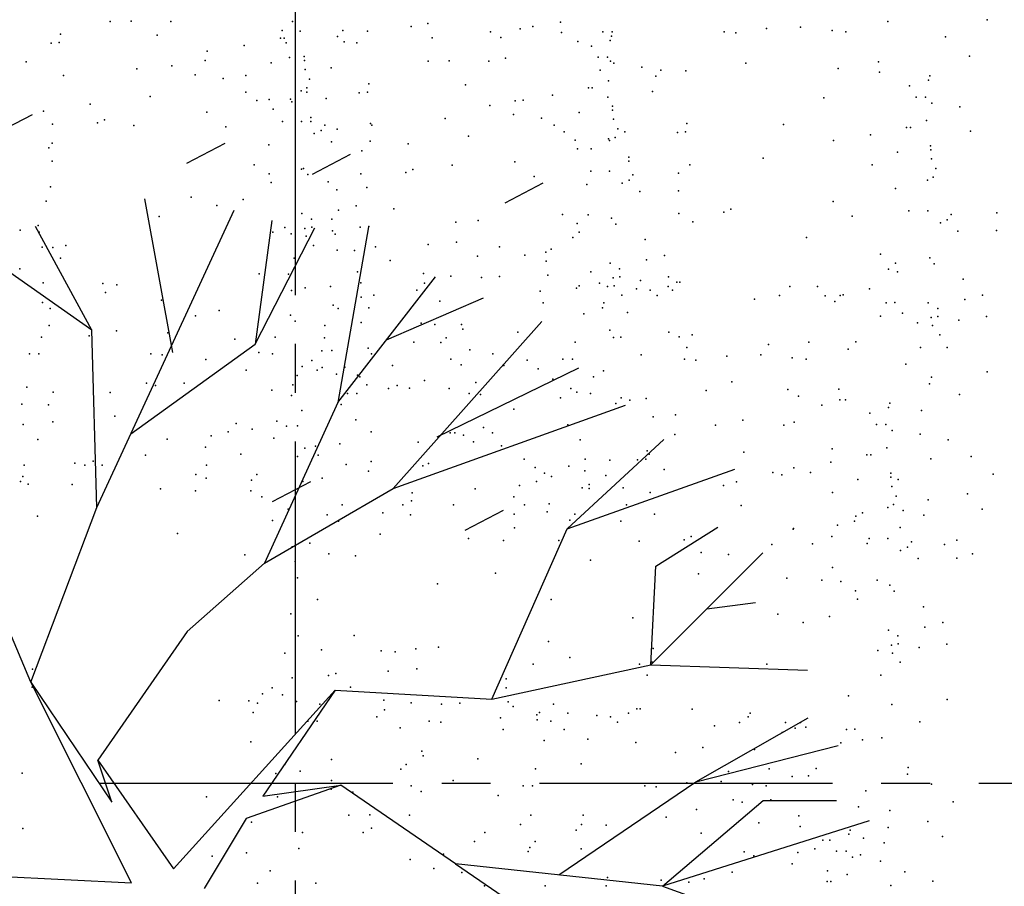
# Model space of a CAD drawing. Units: millimetres. Extents: x 159.8 to 210.3, y 158.4 to 170.4.
# Drawn here: x 162.3 to 164.9, y 161.5 to 163.7 of the extents above; entities that cross this region are included whole.
import ezdxf

# ---------------------------------------------------------------- set-up
doc = ezdxf.new("R2010")
doc.units = ezdxf.units.MM
doc.linetypes.add('CENTER2', pattern=[1.125, 0.75, -0.125, 0.125, -0.125])
for name, color, linetype in [('A10-ARBOL', 3, 'Continuous'), ('ACABADOS', 8, 'Continuous'), ('AMBIENTA', 15, 'Continuous'), ('EJES', 100, 'CENTER2'), ('VEGETACION', 3, 'Continuous')]:
    doc.layers.add(name, color=color, linetype=linetype)

# ---------------------------------------------------------------- blocks, each defined once
blk = doc.blocks.new('A$C219F4FE2')
at = {"layer": 'A10-ARBOL'}
for p, q in [((0.802, 1.4523), (0.7614, 1.6349)), ((0.718, 1.2631), (0.8689, 1.6257)), ((0.9142, 1.6149), (0.8999, 1.4661)), ((0.8999, 1.4661), (0.966, 1.6081)), ((1.0302, 1.6118), (1.0016, 1.3997)), ((0.7039, 1.4752), (0.5184, 1.5953)), ((0.7039, 1.4752), (0.6319, 1.5969)), ((1.0016, 1.3997), (1.1128, 1.5547)), ((1.0572, 1.4772), (1.1711, 1.5319)), ((1.0717, 1.2994), (1.242, 1.5062)), ((0.718, 1.2631), (0.7039, 1.4752)), ((0.7554, 1.3528), (0.8999, 1.4661)), ((1.1219, 1.3633), (1.2885, 1.4523)), ((1.0717, 1.2994), (1.3462, 1.4097)), ((1.0016, 1.3997), (0.9213, 1.204)), ((1.2817, 1.259), (1.3935, 1.3702)), ((1.2817, 1.259), (1.4797, 1.3379)), ((0.9213, 1.204), (1.0717, 1.2994)), ((0.6467, 1.051), (0.718, 1.2631)), ((1.3899, 1.2182), (1.4621, 1.2675)), ((1.1993, 1.0515), (1.2817, 1.259)), ((1.3884, 1.0998), (1.517, 1.2388)), ((0.6467, 1.051), (0.5695, 1.2167)), ((1.3884, 1.0998), (1.3899, 1.2182)), ((0.9213, 1.204), (0.8317, 1.1185)), ((1.4527, 1.1693), (1.5108, 1.179)), ((0.8317, 1.1185), (0.7306, 0.9605)), ((1.1993, 1.0515), (1.3884, 1.0998)), ((1.3884, 1.0998), (1.5759, 1.1004)), ((0.6467, 1.051), (0.7493, 0.9109)), ((0.7764, 0.8149), (0.6467, 1.051)), ((0.826, 0.8335), (1.0116, 1.0551)), ((1.0116, 1.0551), (0.9296, 0.9246)), ((1.0116, 1.0551), (1.1993, 1.0515)), ((1.4474, 0.9615), (1.5788, 1.0434)), ((1.4474, 0.9615), (1.6162, 1.0115)), ((0.7493, 0.9109), (0.7306, 0.9605)), ((0.7306, 0.9605), (0.826, 0.8335)), ((1.2878, 0.8439), (1.4474, 0.9615)), ((1.5287, 0.9423), (1.6165, 0.9457)), ((1.0227, 0.9416), (0.9106, 0.8971)), ((0.9296, 0.9246), (1.0227, 0.9416)), ((1.1635, 0.8525), (1.0227, 0.9416)), ((1.4121, 0.8353), (1.5287, 0.9423)), ((1.6565, 0.9227), (1.4121, 0.8353)), ((0.9106, 0.8971), (0.8637, 0.8115)), ((1.1635, 0.8525), (1.3592, 0.7294)), ((1.4121, 0.8353), (1.1635, 0.8525)), ((1.4121, 0.8353), (1.663, 0.7555)), ((0.5787, 0.8172), (0.7764, 0.8149))]:
    blk.add_line(p, q, dxfattribs=at)
blk = doc.blocks.new('A$C576C6EEC')
at = {"color": 3}
for p, q in [((0.11916, 0.12034), (0.05808, 0)), ((0.08954, 0.06198), (0.08447, 0.11666)), ((0.08954, 0.06198), (0.10162, 0.11555)), ((0.08954, 0.06198), (0.06782, 0.11242)), ((0.08954, 0.06198), (0.11758, 0.1092)), ((0.08954, 0.06198), (0.0533, 0.10324)), ((0.00738, 0.0988), (0.17931, 0.02174)), ((0.08954, 0.06198), (0.1308, 0.09822)), ((0.08954, 0.06198), (0.04232, 0.09002)), ((0.08954, 0.06198), (0.13998, 0.0837)), ((0.08954, 0.06198), (0.03597, 0.07406)), ((0.08954, 0.06198), (0.14422, 0.06705)), ((0.08954, 0.06198), (0.03486, 0.05691)), ((0.08954, 0.06198), (0.0391, 0.04026)), ((0.08954, 0.06198), (0.04828, 0.02574)), ((0.08954, 0.06198), (0.0615, 0.01476)), ((0.08954, 0.06198), (0.07747, 0.00841)), ((0.08954, 0.06198), (0.12578, 0.02072)), ((0.08954, 0.06198), (0.13676, 0.03394)), ((0.08954, 0.06198), (0.14311, 0.0499)), ((0.08954, 0.06198), (0.11126, 0.01154)), ((0.08954, 0.06198), (0.09461, 0.0073))]:
    blk.add_line(p, q, dxfattribs=at)
at = {"color": 3, "const_width": 0.00336}
for points in [[(0.12105, 0.12034), (0.11651, 0.11203)], [(0.01029, 0.101), (0.00067, 0.10516)], [(0.17099, 0.02779), (0.18045, 0.02325)], [(0.05636, 0.00097), (0.0609, 0.00928)]]:
    blk.add_lwpolyline(points, dxfattribs=at)
at = {"color": 3}
blk.add_circle((0.08954, 0.06198), 0.05491, dxfattribs=at)

msp = doc.modelspace()

# ---------------------------------------------------------------- hatches: boundary and pattern name
at = {"layer": 'ACABADOS'}
h = msp.add_hatch(dxfattribs=at)
h.set_pattern_fill('DOLMIT,_O', color=256, scale=0.02)
h.set_pattern_definition([(0, (0, 0), (0, 0.127), []), (45, (0, 0), (-0.2539998, 0.2539998), [0.1796052, -0.35921])])
h.paths.add_polyline_path([(171.4933, 164.2373), (171.4933, 164.3873), (171.7933, 164.3873), (171.7933, 165.5873), (171.5833, 165.5873), (171.5833, 165.4073), (171.5533, 165.4073), (171.5533, 165.5873), (169.9933, 165.5873), (169.9933, 165.7873), (169.0933, 165.7873), (169.0933, 165.4873), (168.6933, 165.4873, -1), (168.5933, 165.4873), (168.1933, 165.4873), (167.8933, 165.4873), (167.8933, 165.5873), (167.0933, 165.5873), (166.1933, 165.5873), (165.8933, 165.5873), (165.8933, 165.8873), (165.8933, 167.5873), (163.1933, 167.5873), (163.1933, 167.0373), (163.1933, 166.1373), (163.1933, 165.5373), (163.1933, 164.6373), (163.1933, 164.3873), (164.5933, 164.3873), (165.1933, 164.3873), (165.1933, 163.7873), (165.1933, 162.1873), (165.1933, 161.8873), (168.9933, 161.8873), (169.1433, 161.8873, 0.01597), (169.2933, 161.8921, 0.395627)])
h.paths.add_polyline_path([(167.1641, 163.8816), (167.1776, 163.8681), (167.1931, 163.8835), (167.2092, 163.8674), (167.2015, 163.8596), (167.3733, 163.6878), (167.381, 163.6956), (167.3972, 163.6794), (167.3818, 163.6639), (167.3935, 163.6522, -0.414214), (167.3935, 163.6336), (167.3819, 163.622, -0.414214), (167.3634, 163.622), (167.3516, 163.6338), (167.3428, 163.625), (167.3503, 163.6175, -0.414214), (167.3503, 163.5865), (167.1334, 163.3696, -0.414214), (167.1024, 163.3696), (166.8855, 163.5865, -0.414214), (166.8855, 163.6175), (167.1024, 163.8344, -0.414214), (167.1334, 163.8344), (167.1387, 163.8291), (167.1474, 163.8379), (167.1339, 163.8515, -0.414214), (167.1339, 163.8701), (167.1455, 163.8816, -0.414214)], flags=16)
h.paths.add_polyline_path([(167.3384, 163.602), (167.1179, 163.3815), (166.8974, 163.602), (167.1179, 163.8225)], flags=0)
h.paths.add_polyline_path([(167.2853, 163.1592), (166.6656, 162.5394), (166.0459, 163.1592), (166.6656, 163.7789)], flags=16)
h.paths.add_polyline_path([(166.4521, 163.6304, -0.414214), (166.4521, 163.5994), (166.2352, 163.3825, -0.414214), (166.2043, 163.3825), (165.9874, 163.5994, -0.414214), (165.9874, 163.6304), (165.9926, 163.6357), (165.9838, 163.6445), (165.9703, 163.6309, -0.414214), (165.9517, 163.6309), (165.9401, 163.6425, -0.414214), (165.9401, 163.6611), (165.9537, 163.6746), (165.9382, 163.6901), (165.9544, 163.7063), (165.9621, 163.6986), (166.1339, 163.8703), (166.1262, 163.8781), (166.1424, 163.8942), (166.1578, 163.8788), (166.1696, 163.8906, -0.414214), (166.1882, 163.8906), (166.1998, 163.879, -0.414214), (166.1998, 163.8604), (166.188, 163.8486), (166.1968, 163.8398), (166.2043, 163.8473, -0.414214), (166.2352, 163.8473)], flags=16)
h.paths.add_polyline_path([(166.2197, 163.3944), (165.9992, 163.6149), (166.2197, 163.8354), (166.4403, 163.6149)], flags=0)
h.paths.add_polyline_path([(167.1205, 162.9363), (167.3374, 162.7194, -0.414214), (167.3374, 162.6884), (167.3321, 162.6831), (167.3409, 162.6743), (167.3544, 162.6879, -0.414214), (167.373, 162.6879), (167.3846, 162.6763, -0.414214), (167.3846, 162.6577), (167.371, 162.6442), (167.3865, 162.6287), (167.3703, 162.6125), (167.3626, 162.6203), (167.1908, 162.4485), (167.1985, 162.4408), (167.1823, 162.4246), (167.1669, 162.44), (167.1551, 162.4283, -0.414214), (167.1365, 162.4283), (167.125, 162.4398, -0.414214), (167.125, 162.4584), (167.1367, 162.4702), (167.1279, 162.479), (167.1205, 162.4715, -0.414214), (167.0895, 162.4715), (166.8726, 162.6884, -0.414214), (166.8726, 162.7194), (167.0895, 162.9363, -0.414214)], flags=16)
h.paths.add_polyline_path([(167.3255, 162.7039), (167.105, 162.4834), (166.8845, 162.7039), (167.105, 162.9244)], flags=0)
h.paths.add_polyline_path([(166.2224, 162.9492), (166.4393, 162.7323, -0.414214), (166.4393, 162.7013), (166.2224, 162.4844, -0.414214), (166.1914, 162.4844), (166.1861, 162.4897), (166.1773, 162.4809), (166.1908, 162.4673, -0.414214), (166.1908, 162.4488), (166.1793, 162.4372, -0.414214), (166.1607, 162.4372), (166.1471, 162.4507), (166.1317, 162.4353), (166.1155, 162.4515), (166.1232, 162.4592), (165.9514, 162.631), (165.9437, 162.6232), (165.9275, 162.6394), (165.943, 162.6549), (165.9312, 162.6666, -0.414214), (165.9312, 162.6852), (165.9428, 162.6968, -0.414214), (165.9614, 162.6968), (165.9731, 162.685), (165.9819, 162.6938), (165.9745, 162.7013, -0.414214), (165.9745, 162.7323), (166.1914, 162.9492, -0.414214)], flags=16)
h.paths.add_polyline_path([(166.4274, 162.7168), (166.2069, 162.4963), (165.9864, 162.7168), (166.2069, 162.9373)], flags=0)
h.paths.add_polyline_path([(168.9933, 164.3873), (169.2933, 164.3873), (169.2933, 164.0873), (168.9933, 164.0873)], flags=17)
h.paths.add_polyline_path([(168.5372, 162.7027, 0.088354), (169.1043, 162.5878, -0.407297), (169.1433, 162.5478, -0.407297), (169.1824, 162.5878, 0.088354), (169.7495, 162.7027, -0.407297), (169.801, 162.6811), (169.9645, 162.2941, 0.419777), (170.0176, 162.2732, 0.086872), (170.6329, 162.687, 0.431886), (170.6323, 162.7452, -0.431887), (170.6329, 162.687, -0.086872), (170.0176, 162.2732, -0.419777), (169.9645, 162.2941, -0.419777), (169.9426, 162.2414, -0.090729), (169.1841, 162.0877, -0.419777), (169.1433, 162.1277, -0.419777), (169.1025, 162.0877, -0.090729), (168.3441, 162.2414, -0.419777), (168.3221, 162.2941), (168.4856, 162.6811, -0.407297)], flags=16)
h.paths.add_polyline_path([(170.0025, 163.7771, -1), (169.2025, 163.7771, -1)], flags=16)
h.paths.add_polyline_path([(165.1035, 165.0476), (164.1035, 165.0476), (164.1035, 167.0476), (165.1035, 167.0476)], flags=16)
h.paths.add_polyline_path([(168.3399, 162.2108, 0.091213), (169.1137, 162.0575, -0.410243), (169.1433, 162.0276, -0.410243), (169.1729, 162.0575, 0.406284), (171.3231, 164.2078, -0.410243), (171.3531, 164.2373), (171.4131, 164.2373, -0.41809), (171.4431, 164.207, -0.406493), (169.1737, 161.9375, -0.41809), (169.1433, 161.9675, -0.41809), (169.1129, 161.9375, -0.091354), (168.2953, 162.0994, -0.420738), (168.2677, 162.1653), (168.2754, 162.1838, -0.407661)], flags=16)
h.paths.add_polyline_path([(169.7525, 163.7771, -1), (169.4525, 163.7771, -1)], flags=0)
h.paths.add_polyline_path([(165.0035, 165.1476), (164.2035, 165.1476), (164.2035, 166.9476), (165.0035, 166.9476)], flags=0)
h.paths.add_polyline_path([(170.6907, 162.7447, 0.09281), (171.1259, 163.4056, 0.4365), (171.1017, 163.459, 0.002818), (171.1012, 163.4592), (170.7059, 163.586, -0.43216), (170.6808, 163.6386, 0.08714), (170.7928, 164.1983, -0.407297), (170.8328, 164.2373), (171.2529, 164.2373, -0.419777), (171.2929, 164.1966, -0.085272), (171.1561, 163.4815, -0.400005), (171.1064, 163.4575), (171.1012, 163.4592, -0.439859), (171.1259, 163.4056, -0.09281), (170.6907, 162.7447, -0.000003)], flags=16)
h.paths.add_polyline_path([(163.4776, 164.6342), (164.7641, 164.6342), (164.7641, 164.7668), (163.4776, 164.7668)], flags=24)
h.paths.add_polyline_path([(163.4929, 164.5596), (164.1076, 164.5596), (164.1076, 164.6436), (163.4929, 164.6436)], flags=24)
h.paths.add_polyline_path([(169.4375, 164.8287), (170.0522, 164.8287), (170.0522, 164.9127), (169.4375, 164.9127)], flags=24)
h.paths.add_polyline_path([(169.4215, 164.9033), (170.1894, 164.9033), (170.1894, 165.0359), (169.4215, 165.0359)], flags=24)
h.paths.add_polyline_path([(168.2855, 165.2308), (168.6189, 165.2308), (168.6189, 165.3508), (168.2855, 165.3508)], flags=24)
h.paths.add_polyline_path([(169.1714, 165.5039), (169.3333, 165.5039), (169.3333, 165.6239), (169.1714, 165.6239)], flags=24)
h.paths.add_polyline_path([(166.5128, 161.9749), (167.1275, 161.9749), (167.1275, 162.0589), (166.5128, 162.0589)], flags=24)
h.paths.add_polyline_path([(166.4975, 162.0495), (167.2379, 162.0495), (167.2379, 162.1821), (166.4975, 162.1821)], flags=24)
h.paths.add_polyline_path([(169.3639, 163.1444), (169.7473, 163.1444), (169.7473, 163.277), (169.3639, 163.277)], flags=24)
h.paths.add_polyline_path([(169.3792, 163.0698), (169.9939, 163.0698), (169.9939, 163.1538), (169.3792, 163.1538)], flags=24)

# ---------------------------------------------------------------- linework, layer by layer
for p, q in [((162.3697, 163.4493), (162.2718, 163.3982)), ((162.863, 163.3758), (162.7651, 163.3246)), ((163.184, 163.3477), (163.0861, 163.2965)), ((163.6773, 163.2741), (163.5794, 163.223)), ((163.0822, 162.5088), (162.9843, 162.4576)), ((163.5755, 162.4353), (163.4776, 162.3841))]:
    msp.add_line(p, q, dxfattribs=at)
at = {"layer": 'AMBIENTA'}
for p in [(162.5693, 163.6885), (162.5693, 163.6885), (162.623, 163.6891), (162.7248, 163.6885), (163.0359, 163.6885), (163.3398, 163.6753), (163.3822, 163.6831), (163.3822, 163.6831), (163.6509, 163.6753), (163.7217, 163.6866), (163.7217, 163.6866), (163.7217, 163.6866), (164.2495, 163.6699, 1.0891), (164.3367, 163.6734), (164.3367, 163.6734), (164.3367, 163.6734), (164.5603, 163.6877, 1.0891), (164.8141, 163.692), (164.8141, 163.692), (162.4427, 163.6559), (162.6899, 163.6529), (163.005, 163.6455, 1.0891), (163.0093, 163.665), (163.0093, 163.665), (163.0147, 163.6456), (163.056, 163.6635), (163.1515, 163.65), (163.1648, 163.665), (163.2285, 163.6631), (163.3939, 163.646), (163.5433, 163.6619), (163.5693, 163.6471), (163.6189, 163.6692, 1.0891), (163.7244, 163.6597, 1.0891), (163.8303, 163.6619), (163.8529, 163.6506), (163.8544, 163.6619), (164.1414, 163.6619), (164.1706, 163.6591), (164.4173, 163.6651), (164.4525, 163.6619), (164.7074, 163.6488), (162.418, 163.6325), (162.4391, 163.6343), (162.9125, 163.6266), (163.0197, 163.6334), (163.1685, 163.6357), (163.1685, 163.6357), (163.2011, 163.6336), (163.7664, 163.6368), (163.8011, 163.6249), (163.8495, 163.6396), (162.8177, 163.612, 1.0891), (162.8177, 163.612, 1.0891), (162.8177, 163.612, 1.0891), (163.0286, 163.5957), (163.0662, 163.5986), (163.5815, 163.5946), (163.5815, 163.5946), (163.8182, 163.5964), (163.8423, 163.5964), (164.7688, 163.5992), (162.3542, 163.5848), (162.3542, 163.5848), (162.7269, 163.5747), (162.8122, 163.5884), (162.8122, 163.5884), (162.8122, 163.5884), (162.9814, 163.5822, 1.0891), (163.0666, 163.5884), (163.1351, 163.5692), (163.3836, 163.5868), (163.3836, 163.5868), (163.4373, 163.5874), (163.5391, 163.5868), (163.8502, 163.5868), (163.8586, 163.581), (163.8586, 163.581), (163.9304, 163.5711), (164.1965, 163.5814), (164.1965, 163.5814), (164.536, 163.5849), (164.536, 163.5849), (164.536, 163.5849), (162.4502, 163.5494, 1.0891), (162.4502, 163.5494, 1.0891), (162.6376, 163.5669), (162.6376, 163.5669), (162.7871, 163.5518), (162.7871, 163.5518), (162.9168, 163.5494, 1.0891), (163.0689, 163.5649), (163.8236, 163.5633), (163.8236, 163.5633), (163.9658, 163.5483), (163.9792, 163.5633), (164.0428, 163.5614), (164.4332, 163.5675, 1.0891), (164.5388, 163.558, 1.0891), (164.6672, 163.5489), (162.8589, 163.5419), (163.0799, 163.5401, 1.0891), (163.2315, 163.5288), (163.4788, 163.5258), (163.8036, 163.5185), (163.8449, 163.5364), (164.6154, 163.5232), (164.6638, 163.5379), (162.672, 163.4964), (162.672, 163.4964), (162.9169, 163.5072), (163.0584, 163.5107), (163.0724, 163.5072), (163.0732, 163.5181, 1.0891), (163.2069, 163.5054), (163.228, 163.5072), (163.7013, 163.4995), (163.7939, 163.5184, 1.0891), (163.8429, 163.494), (163.9574, 163.5086), (163.9574, 163.5086), (164.6325, 163.4947), (164.6567, 163.4947), (162.5183, 163.4764), (162.9452, 163.486), (162.9764, 163.4887, 1.0891), (163.0311, 163.4893), (163.0345, 163.4822), (163.1223, 163.4905), (163.5412, 163.473), (163.6065, 163.4849, 1.0891), (163.6065, 163.4849, 1.0891), (163.6065, 163.4849, 1.0891), (163.6265, 163.4867), (163.6265, 163.4867), (163.6265, 163.4867), (163.8551, 163.4715), (164.3958, 163.493), (164.3958, 163.493), (164.6729, 163.4793), (164.6729, 163.4793), (164.7447, 163.4695), (162.3991, 163.4584), (162.8167, 163.4556), (162.9865, 163.4633), (162.9865, 163.4633), (163.6014, 163.4501), (163.6014, 163.4501), (163.7703, 163.4551, 1.0891), (163.8555, 163.4613), (162.422, 163.4249, 1.0891), (162.5373, 163.4282, 1.0891), (162.5373, 163.4282, 1.0891), (162.555, 163.4361), (162.6302, 163.4216), (162.8655, 163.4182, 1.0891), (163.0106, 163.4317, 1.0891), (163.0589, 163.4317, 1.0891), (163.0827, 163.4423), (163.0831, 163.4321), (163.1188, 163.4224), (163.1188, 163.4224), (163.2355, 163.4271, 1.0891), (163.2391, 163.4223, 1.0891), (163.2391, 163.4223, 1.0891), (163.4265, 163.4398), (163.4265, 163.4398), (163.6732, 163.4403), (163.7057, 163.4223, 1.0891), (163.8578, 163.4378), (164.0459, 163.4271), (164.2931, 163.4242), (164.6592, 163.4347), (163.0914, 163.4009, 1.0891), (163.0914, 163.4009, 1.0891), (163.1091, 163.4088), (163.1504, 163.4127), (163.4863, 163.3948), (163.4863, 163.3948), (163.7312, 163.4055), (163.8688, 163.413, 1.0891), (163.8867, 163.4055), (164.0212, 163.4038), (164.0423, 163.4055), (164.5156, 163.3978), (164.6082, 163.4167, 1.0891), (164.6179, 163.4168), (164.7717, 163.4069), (164.7717, 163.4069), (162.4211, 163.3763, 1.0891), (162.9756, 163.3724), (162.9756, 163.3724), (162.9756, 163.3724), (163.1363, 163.38, 1.0891), (163.1363, 163.38, 1.0891), (163.235, 163.3812, 1.0891), (163.3326, 163.3747), (163.7595, 163.3843), (163.8454, 163.3876), (163.8473, 163.3836), (163.8621, 163.391, 1.0891), (164.4209, 163.3833, 1.0891), (164.4209, 163.3833, 1.0891), (164.4209, 163.3833, 1.0891), (164.6694, 163.3698), (162.412, 163.3648), (163.2135, 163.3567), (163.7653, 163.3616, 1.0891), (163.8008, 163.3616), (163.8008, 163.3616), (164.5846, 163.3534, 1.0891), (164.6698, 163.3596), (162.4207, 163.3303, 1.0891), (162.938, 163.321), (163.4445, 163.3199), (163.6056, 163.3285), (163.897, 163.3406), (163.8974, 163.3304), (164.0534, 163.3207, 1.0891), (164.0534, 163.3207, 1.0891), (164.2408, 163.3381), (164.2408, 163.3381), (164.52, 163.3207, 1.0891), (164.6721, 163.3361), (162.976, 163.2975), (163.0591, 163.3095), (163.0639, 163.3117, 1.0891), (163.0751, 163.2964), (163.2109, 163.2978, 1.0891), (163.3261, 163.3011, 1.0891), (163.3261, 163.3011, 1.0891), (163.3439, 163.309), (163.7995, 163.3046, 1.0891), (163.8478, 163.3046, 1.0891), (163.9077, 163.2953), (163.9077, 163.2953), (164.0243, 163.3, 1.0891), (164.6831, 163.3113, 1.0891), (162.9813, 163.2759, 1.0891), (163.1272, 163.2777), (163.6544, 163.2911, 1.0891), (163.7899, 163.2708), (163.7899, 163.2708), (163.7899, 163.2708), (163.8803, 163.2738, 1.0891), (163.8803, 163.2738, 1.0891), (163.898, 163.2817), (164.6616, 163.2819), (164.6764, 163.2894, 1.0891), (162.4168, 163.265), (163.1496, 163.2565), (163.1496, 163.2565), (163.2264, 163.2631), (163.9252, 163.253, 1.0891), (163.9252, 163.253, 1.0891), (164.0239, 163.2541, 1.0891), (164.5796, 163.2599, 1.0891), (162.4059, 163.2283, 1.0891), (162.7769, 163.2379, 1.0891), (162.8422, 163.2164), (162.9097, 163.2318), (163.1992, 163.216, 1.0891), (163.1992, 163.216, 1.0891), (164.4199, 163.2268), (163.0603, 163.1964), (163.1536, 163.2045), (163.2959, 163.208), (163.2959, 163.208), (163.7269, 163.1939), (163.7928, 163.1926), (164.0252, 163.1961, 1.0891), (164.1404, 163.1994, 1.0891), (164.1404, 163.1994, 1.0891), (164.1582, 163.2073), (164.6138, 163.2029, 1.0891), (164.6621, 163.2029, 1.0891), (164.722, 163.1936), (164.722, 163.1936), (164.8386, 163.1984, 1.0891), (162.6952, 163.1886), (162.6952, 163.1886), (163.0844, 163.1818, 1.0891), (163.1368, 163.1815), (163.4538, 163.1742), (163.5113, 163.1785), (163.7649, 163.1704), (163.8528, 163.1846, 1.0891), (163.864, 163.1693), (164.0611, 163.175), (164.0611, 163.175), (164.4687, 163.1894, 1.0891), (164.6946, 163.1721, 1.0891), (164.6946, 163.1721, 1.0891), (164.7123, 163.18), (162.3393, 163.1537), (162.3849, 163.1652, 1.0891), (162.3849, 163.1652, 1.0891), (162.3878, 163.1484), (162.9858, 163.1484), (163.0162, 163.1604), (163.0162, 163.1604), (163.0328, 163.1445), (163.0328, 163.1445), (163.0328, 163.1445), (163.068, 163.1582, 1.0891), (163.0852, 163.1614, 1.0891), (163.1384, 163.1519, 1.0891), (163.145, 163.1436), (163.2094, 163.161), (163.2311, 163.1633), (163.7702, 163.1488, 1.0891), (164.7395, 163.1513, 1.0891), (164.7395, 163.1513, 1.0891), (164.8382, 163.1524, 1.0891), (163.0709, 163.1379), (163.383, 163.1166), (163.456, 163.1225), (163.7536, 163.1348), (163.9385, 163.1294), (163.9385, 163.1294), (164.3517, 163.1348), (162.3951, 163.1102), (162.423, 163.109), (162.4556, 163.1143, 1.0891), (162.4556, 163.1143, 1.0891), (163.0898, 163.1145, 1.0891), (163.1504, 163.102), (163.1504, 163.102), (163.1947, 163.1012, 1.0891), (163.2488, 163.1106), (163.5657, 163.1108, 1.0891), (163.6849, 163.0973), (163.6986, 163.1047), (164.5412, 163.0922), (162.4425, 163.0816), (163.0406, 163.0816), (163.286, 163.0757), (163.5095, 163.0869), (163.5095, 163.0869), (163.6311, 163.0893), (163.6851, 163.0743), (163.8492, 163.0693), (163.9425, 163.0774), (163.9881, 163.0889, 1.0891), (163.9881, 163.0889, 1.0891), (164.5792, 163.0687), (164.6671, 163.0829, 1.0891), (164.6783, 163.0676), (162.3384, 163.0548), (162.9506, 163.042), (162.9506, 163.042), (163.0261, 163.0409), (163.0261, 163.0409), (163.2021, 163.0468), (163.3713, 163.0424), (163.8001, 163.0468), (163.8733, 163.0547, 1.0891), (164.5614, 163.0533), (164.5845, 163.0471, 1.0891), (162.3976, 163.019), (162.5509, 163.0168), (163.2109, 163.0191), (163.3738, 163.0178), (163.4417, 163.0361), (163.5196, 163.0327), (163.5663, 163.0352), (163.6896, 163.0382), (163.8217, 163.0174), (163.8217, 163.0174), (163.8217, 163.0174), (163.8569, 163.0311, 1.0891), (163.8741, 163.0344, 1.0891), (163.9273, 163.0248, 1.0891), (163.9983, 163.0339), (164.0195, 163.0202), (164.0279, 163.0206), (164.7528, 163.0277), (164.7528, 163.0277), (162.5576, 162.9938), (162.5576, 162.9938), (162.5861, 163.0137), (163.0338, 162.9993), (163.0688, 163.0061, 1.0891), (163.1334, 163.0092), (163.354, 163.0001), (163.6702, 162.9972), (163.7635, 163.0054), (163.7701, 163.0106), (163.8425, 163.0093), (163.8425, 163.0093), (163.8598, 163.0108), (163.9168, 163.0032), (163.952, 163.0001), (163.998, 163.0093), (164.0091, 162.9995, 1.0891), (164.3091, 163.0093), (164.3801, 163.0091, 1.0891), (164.5129, 163.003), (162.3966, 162.9682), (162.7012, 162.9741), (163.2118, 162.9819), (163.2445, 162.9872, 1.0891), (163.2445, 162.9872, 1.0891), (163.4131, 162.9719), (163.6775, 162.9678), (163.6775, 162.9678), (163.8331, 162.9678), (163.8787, 162.9874, 1.0891), (163.9695, 162.9859), (164.2183, 162.9772, 1.0891), (164.2183, 162.9772, 1.0891), (164.2825, 162.9858), (164.2825, 162.9858), (164.3997, 162.9857), (164.4247, 162.9708), (164.438, 162.9858), (164.4454, 162.9876), (164.5559, 162.9676), (164.5777, 162.9683), (164.6635, 162.9676), (164.7568, 162.9758), (164.8024, 162.9872, 1.0891), (164.8024, 162.9872, 1.0891), (162.4158, 162.9532), (162.8484, 162.9479), (163.1401, 162.9614), (163.1527, 162.9531), (163.2314, 162.9545), (163.7817, 162.9396), (163.8295, 162.9545), (163.8939, 162.9426), (163.8939, 162.9426), (164.5973, 162.9409), (164.6876, 162.9531, 1.0891), (162.7879, 162.9344, 1.0891), (163.0314, 162.9355), (163.0431, 162.9205), (163.2119, 162.9174), (163.3653, 162.9152), (164.5414, 162.9329, 1.0891), (164.636, 162.9158), (164.636, 162.9158), (164.636, 162.9158), (164.6712, 162.9295, 1.0891), (164.6884, 162.9327, 1.0891), (164.7416, 162.9231, 1.0891), (164.8126, 162.9322), (162.4133, 162.9091, 1.0891), (162.5853, 162.8958, 1.0891), (162.717, 162.8907, 1.0891), (163.1186, 162.9092), (163.4004, 162.912), (163.469, 162.9123), (163.469, 162.9123), (163.4723, 162.8996), (163.6126, 162.8926), (163.8481, 162.8976), (163.9998, 162.892), (164.6741, 162.9092), (162.3939, 162.8799), (162.5154, 162.8831, 1.0891), (162.8884, 162.874), (162.992, 162.8799), (163.1181, 162.8778), (163.1181, 162.8778), (163.3464, 162.8667), (163.3464, 162.8667), (163.4155, 162.8655), (163.4292, 162.8778), (163.7598, 162.8663), (163.8577, 162.879, 1.0891), (163.8769, 162.8793), (163.8769, 162.8793), (164.0262, 162.8803), (164.0588, 162.8855, 1.0891), (164.0588, 162.8855, 1.0891), (164.3578, 162.8663), (164.4782, 162.8679), (164.693, 162.8857, 1.0891), (162.9496, 162.8399), (163.111, 162.8449), (163.1372, 162.8452), (163.2301, 162.8515), (163.49, 162.847), (164.0457, 162.8528), (164.2542, 162.8604), (164.4585, 162.8489, 1.0891), (164.6438, 162.8528), (164.7123, 162.8531), (164.7123, 162.8531), (162.3626, 162.8367), (162.3867, 162.8367), (162.6737, 162.8367), (162.7029, 162.8339), (162.814, 162.822, 1.0891), (162.9848, 162.8367), (163.0857, 162.8196), (163.238, 162.8365), (163.4415, 162.8231), (163.5491, 162.8365), (163.6372, 162.8208), (163.7285, 162.8231), (163.7526, 162.8231), (163.9289, 162.8343), (164.0396, 162.8231), (164.0688, 162.8203), (164.1477, 162.8311, 1.0891), (164.2349, 162.8345), (164.2349, 162.8345), (164.2349, 162.8345), (164.3155, 162.8263), (164.3507, 162.8231), (162.9179, 162.7946), (163.061, 162.8045), (163.0993, 162.7948), (163.1121, 162.8021), (163.1702, 162.8023, 1.0891), (163.2921, 162.8072), (163.4675, 162.8083), (163.5767, 162.8073, 1.0891), (163.6647, 162.798), (163.8319, 162.7934), (164.6057, 162.81), (164.8141, 162.7903), (163.0481, 162.781), (163.0481, 162.781), (163.1485, 162.7847), (163.2022, 162.782, 1.0891), (163.2082, 162.7782), (163.3742, 162.7687, 1.0891), (163.5058, 162.7636, 1.0891), (163.7027, 162.7723), (163.8063, 162.7782), (164.1607, 162.765), (164.1607, 162.765), (164.672, 162.7773, 1.0891), (162.3559, 162.7514, 1.0891), (162.4233, 162.7383), (162.5691, 162.7375, 1.0891), (162.6626, 162.7615, 1.0891), (162.6854, 162.7558, 1.0891), (162.7592, 162.7615, 1.0891), (162.9834, 162.7438, 1.0891), (163.0373, 162.7572), (163.226, 162.7571), (163.226, 162.7571), (163.2818, 162.748), (163.2818, 162.748), (163.3043, 162.756, 1.0891), (163.3355, 162.7486), (163.4373, 162.748), (163.7484, 162.748), (163.7639, 162.7382), (164.0947, 162.7426), (164.0947, 162.7426), (164.3043, 162.7454), (164.4343, 162.7461), (164.4343, 162.7461), (164.4343, 162.7461), (164.667, 162.7603), (163.0333, 162.7303), (163.1769, 162.735), (163.2011, 162.735), (163.488, 162.735), (163.5173, 162.7322), (163.7218, 162.7245), (163.7218, 162.7245), (163.7991, 162.735), (163.8774, 162.7245), (163.8999, 162.7178), (163.941, 162.7225), (164.3314, 162.7287, 1.0891), (164.437, 162.7192, 1.0891), (164.4516, 162.7191), (164.7432, 162.7327), (162.343, 162.7082), (162.4117, 162.7063), (162.4117, 162.7063), (163.0598, 162.6914, 1.0891), (163.1606, 162.7066, 1.0891), (163.6028, 162.6949, 1.0891), (163.864, 162.7095), (164.3911, 162.7056, 1.0891), (164.562, 162.6991), (164.5654, 162.7101), (164.6462, 162.6918), (162.423, 162.6624), (162.581, 162.6768), (162.581, 162.6768), (162.9959, 162.6641), (163.1986, 162.6679), (163.9591, 162.6752, 1.0891), (164.0165, 162.6803, 1.0891), (164.1885, 162.6671, 1.0891), (164.3202, 162.662, 1.0891), (164.5136, 162.6844), (162.3463, 162.6557, 1.0891), (162.8717, 162.6366), (162.8923, 162.6582), (162.9327, 162.6434), (163.0205, 162.6517), (163.0492, 162.652), (163.2377, 162.6366), (163.5247, 162.6479), (163.5247, 162.6479), (163.5247, 162.6479), (163.7412, 162.6552), (164.1186, 162.6543, 1.0891), (164.294, 162.6541), (164.294, 162.6541), (164.5307, 162.6559), (164.5549, 162.6559), (164.5711, 162.6405), (164.5711, 162.6405), (162.3843, 162.6171), (162.7152, 162.6184), (162.7152, 162.6184), (162.828, 162.6267, 1.0891), (162.9887, 162.6209), (163.4394, 162.6342), (163.4515, 162.6344, 1.0891), (163.4742, 162.6287, 1.0891), (163.4996, 162.6113), (163.4996, 162.6113), (163.5481, 162.6344, 1.0891), (163.7723, 162.6167, 1.0891), (164.0149, 162.63), (164.0149, 162.63), (164.6429, 162.6306), (164.7142, 162.6161), (162.8135, 162.5979, 1.0891), (163.0679, 162.5953), (163.0948, 162.6003), (163.1573, 162.6066), (163.358, 162.6104, 1.0891), (163.5714, 162.6014), (163.9441, 162.5883), (164.4171, 162.5932, 1.0891), (164.5574, 162.5959), (162.5261, 162.5622), (162.6598, 162.577, 1.0891), (162.904, 162.5796, 1.0891), (163.0486, 162.5739), (163.1021, 162.5775, 1.0891), (163.2373, 162.5608), (163.6294, 162.5667), (163.7849, 162.5667), (163.8486, 162.5643, 1.0891), (163.9194, 162.5649), (163.9405, 162.5667), (163.9495, 162.5795, 1.0891), (164.1913, 162.5853), (164.5064, 162.5779, 1.0891), (164.5161, 162.578), (164.6699, 162.5681), (164.6699, 162.5681), (164.7734, 162.5735, 1.0891), (162.349, 162.5512), (162.349, 162.5512), (162.4787, 162.5565, 1.0891), (162.5046, 162.5512), (162.5493, 162.5513), (162.5493, 162.5513), (162.8157, 162.5512), (163.1736, 162.5533), (163.2308, 162.5359), (163.3699, 162.5497), (163.3699, 162.5497), (163.3845, 162.5559), (163.3845, 162.5559), (163.6577, 162.5454), (163.7436, 162.5488), (163.7848, 162.537), (163.9875, 162.5408), (164.3191, 162.5444, 1.0891), (164.3191, 162.5444, 1.0891), (164.3191, 162.5444, 1.0891), (164.4139, 162.559), (162.3457, 162.5227), (162.3457, 162.5227), (162.7891, 162.5277), (162.7891, 162.5277), (162.8153, 162.5183), (162.9312, 162.5128), (162.9446, 162.5277), (163.1117, 162.5179), (163.6812, 162.5311), (163.699, 162.5228), (163.699, 162.5228), (163.8381, 162.5249), (164.2658, 162.5327, 1.0891), (164.2886, 162.527, 1.0891), (164.3624, 162.5327, 1.0891), (164.4828, 162.5146, 1.0891), (164.5676, 162.531), (164.568, 162.5208), (164.5866, 162.515, 1.0891), (164.8292, 162.5283), (164.8292, 162.5283), (162.3397, 162.5097), (162.3593, 162.5025), (162.472, 162.5019), (162.6981, 162.491), (162.7877, 162.4861), (162.7877, 162.4861), (162.9294, 162.4861), (162.9294, 162.4861), (163.0625, 162.5096), (163.5041, 162.4913), (163.5041, 162.4913), (163.6168, 162.4996, 1.0891), (163.6605, 162.5096), (163.7776, 162.4938), (163.7952, 162.5017), (163.7956, 162.4916), (163.8823, 162.4936), (164.139, 162.4993), (164.139, 162.4993), (164.1723, 162.5087, 1.0891), (164.5703, 162.4973), (162.9573, 162.4707), (163.3404, 162.4605), (163.3427, 162.4811), (163.6023, 162.4708, 1.0891), (163.9516, 162.4818, 1.0891), (163.9516, 162.4818, 1.0891), (164.4182, 162.4818, 1.0891), (164.5813, 162.4725, 1.0891), (164.6629, 162.4627, 1.0891), (164.7638, 162.4778, 1.0891), (163.0254, 162.4389), (163.1634, 162.4496), (163.1634, 162.4496), (163.3189, 162.4496), (163.4486, 162.4499, 1.0891), (163.63, 162.4496), (163.6929, 162.4525, 1.0891), (163.891, 162.4504, 1.0891), (164.1842, 162.448), (164.1842, 162.448), (164.5598, 162.4431), (164.5746, 162.4505, 1.0891), (164.5991, 162.4353), (164.8018, 162.4392), (162.3834, 162.4212), (162.3834, 162.4212), (162.9848, 162.4099), (163.1246, 162.4243), (163.2675, 162.4294, 1.0891), (163.3382, 162.4242), (163.3382, 162.4242), (163.6034, 162.4261), (163.6034, 162.4261), (163.6881, 162.4319), (163.6881, 162.4319), (163.6881, 162.4319), (163.7456, 162.4111), (163.7589, 162.4261), (163.9624, 162.4262), (164.4778, 162.4211, 1.0891), (164.4955, 162.4294), (164.6524, 162.4232), (163.154, 162.4081), (163.6042, 162.3912), (163.8768, 162.4079), (164.3181, 162.388), (164.3184, 162.3896), (164.3184, 162.3896), (164.4312, 162.398, 1.0891), (164.4748, 162.4079), (164.5919, 162.3921), (162.7415, 162.3765), (162.7415, 162.3765), (162.7415, 162.3765), (163.2608, 162.3748), (163.487, 162.3639), (164.0387, 162.3605, 1.0891), (164.0387, 162.3605, 1.0891), (164.0564, 162.3685), (164.4166, 162.3691, 1.0891), (164.512, 162.3641, 1.0891), (164.5603, 162.3641, 1.0891), (164.7369, 162.3595, 1.0891), (163.035, 162.3426), (163.0804, 162.3514), (163.5766, 162.359), (163.5766, 162.359), (163.7182, 162.359), (163.7182, 162.359), (163.9234, 162.3573, 1.0891), (164.2629, 162.3483, 1.0891), (164.3669, 162.3505, 1.0891), (164.5072, 162.3508, 1.0891), (164.6105, 162.3412), (164.6202, 162.3548), (164.6202, 162.3548), (164.7053, 162.3487, 1.0891), (162.9144, 162.3216), (162.9144, 162.3216), (163.1293, 162.3244), (163.1978, 162.3196), (163.1978, 162.3196), (164.0819, 162.3277, 1.0891), (164.1525, 162.3225), (164.1525, 162.3225), (164.5928, 162.3332, 1.0891), (164.5928, 162.3332, 1.0891), (164.6377, 162.3124, 1.0891), (164.6377, 162.3124, 1.0891), (164.7364, 162.3136, 1.0891), (164.7768, 162.3245), (163.0432, 162.3047), (163.7991, 162.3082), (164.4185, 162.2895), (163.0486, 162.2632), (163.0486, 162.2632), (163.5558, 162.2748), (163.5558, 162.2748), (163.5558, 162.2748), (164.0752, 162.2731), (164.3013, 162.2623), (163.4077, 162.248), (163.4077, 162.248), (164.3909, 162.2573), (164.3909, 162.2573), (164.4394, 162.2534), (164.5325, 162.2573), (164.5325, 162.2573), (164.5653, 162.2441, 1.0891), (163.1003, 162.2079), (163.6983, 162.2079), (164.4774, 162.2298), (164.4827, 162.2083, 1.0891), (164.5765, 162.2288), (164.651, 162.1889), (164.651, 162.1889), (163.0316, 162.1704), (163.9073, 162.1607, 1.0891), (164.2783, 162.1703, 1.0891), (164.4111, 162.1642), (164.3436, 162.1488), (164.655, 162.1369), (164.7006, 162.1484, 1.0891), (164.7006, 162.1484, 1.0891), (163.0509, 162.1143), (163.1941, 162.115), (163.1941, 162.115), (164.5617, 162.1287), (164.5858, 162.1142, 1.0891), (163.4095, 162.0855), (163.691, 162.0995), (163.9593, 162.0819), (163.9593, 162.0819), (164.5694, 162.0906, 1.0891), (164.5866, 162.0938, 1.0891), (164.6398, 162.0843, 1.0891), (164.7108, 162.0934), (163.0168, 162.0703), (163.1101, 162.0785), (163.2635, 162.0763), (163.2987, 162.0731), (163.352, 162.0812), (163.7463, 162.0588), (164.5342, 162.0769), (164.5342, 162.0769), (164.5342, 162.0769), (164.5723, 162.0703), (163.6519, 162.0418), (163.9244, 162.0414), (163.957, 162.0467, 1.0891), (163.957, 162.0467, 1.0891), (164.2499, 162.0418), (164.5912, 162.0469, 1.0891), (162.3702, 162.0291, 1.0891), (163.0354, 162.0064), (163.1283, 162.0127), (163.147, 162.0176), (163.2812, 162.0236), (163.3542, 162.0295), (163.9439, 162.014), (164.542, 162.014), (162.3698, 161.9831, 1.0891), (163.1842, 161.9827), (163.5831, 162.0042), (163.5834, 161.9812), (162.9592, 161.9657), (162.9839, 161.9808), (163.0103, 161.9632), (164.4596, 161.9603), (162.8488, 161.949), (162.8488, 161.949), (162.9243, 161.9479), (162.9243, 161.9479), (162.9464, 161.9422), (162.9464, 161.9422), (163.0467, 161.9459), (163.1064, 161.9394), (163.2695, 161.9494), (163.3399, 161.943), (163.4178, 161.9397), (163.4645, 161.9422), (163.5878, 161.9451), (163.6009, 161.9335), (163.7045, 161.9394), (164.5702, 161.9385, 1.0891), (164.7123, 161.9515), (162.9355, 161.9184), (163.2522, 161.907), (163.272, 161.9248), (163.6617, 161.9124), (163.6683, 161.9176), (163.7407, 161.9163), (163.7407, 161.9163), (163.815, 161.9102), (163.8502, 161.907), (163.8962, 161.9163), (163.9177, 161.9272), (163.9261, 161.9275), (164.059, 161.9262), (164.059, 161.9262), (164.2026, 161.9065), (164.2073, 161.9163), (163.0751, 161.8962), (163.0993, 161.8962), (163.3862, 161.8962), (163.4155, 161.8933), (163.5684, 161.9042), (163.6621, 161.8993), (163.6973, 161.8962), (163.8677, 161.8929), (164.1165, 161.8841, 1.0891), (164.1165, 161.8841, 1.0891), (164.1807, 161.8928), (164.1807, 161.8928), (164.2979, 161.8926), (164.3362, 161.8928), (164.3498, 161.8803), (164.6415, 161.8938), (163.3113, 161.8789), (163.5757, 161.8748), (163.5757, 161.8748), (163.7313, 161.8748), (164.2893, 161.8668, 1.0891), (164.3229, 161.8778), (164.4541, 161.8746), (164.4759, 161.8753), (162.9296, 161.8425), (163.6799, 161.8466), (163.7921, 161.8495), (163.7921, 161.8495), (163.9147, 161.8415, 1.0891), (164.4396, 161.8399, 1.0891), (164.4955, 161.8479), (164.5444, 161.8529), (163.3672, 161.8192), (163.3672, 161.8192), (163.3705, 161.8066), (164.0168, 161.8155, 1.0891), (164.0867, 161.8282, 1.0891), (164.2184, 161.8231, 1.0891), (163.0163, 161.7848), (163.0163, 161.7848), (163.1359, 161.7978), (163.3274, 161.7848), (163.5108, 161.7996), (163.7751, 161.7863), (163.7751, 161.7863), (162.3442, 161.7629), (162.9931, 161.7615), (163.0555, 161.7677), (163.3138, 161.7725), (163.658, 161.7733), (164.1524, 161.7673), (164.256, 161.7733), (164.3153, 161.7544, 1.0891), (164.3567, 161.7559, 1.0891), (164.3764, 161.7749), (164.6105, 161.7601), (164.6105, 161.7601), (164.6124, 161.7773), (163.1362, 161.7434), (163.3397, 161.7301), (163.4473, 161.7434), (163.6267, 161.7301), (163.6508, 161.7301), (163.9378, 161.7301), (164.0459, 161.738, 1.0891), (164.1331, 161.7415), (164.1331, 161.7415), (164.1331, 161.7415), (164.2137, 161.7332), (164.2489, 161.7301), (164.6716, 161.7347, 1.0891), (163.1355, 161.7219), (163.1903, 161.7141), (163.3657, 161.7153), (163.5629, 161.705), (163.967, 161.7272), (164.5039, 161.717), (162.8161, 161.7016), (162.9975, 161.7017), (164.164, 161.6939, 1.0891), (164.1868, 161.6882, 1.0891), (164.2606, 161.6939, 1.0891), (164.7274, 161.6895), (164.7274, 161.6895), (163.18, 161.6549), (163.18, 161.6549), (163.2337, 161.6556), (163.3355, 161.6549), (163.6466, 161.6549), (163.7805, 161.6547), (164.0705, 161.6699, 1.0891), (164.4848, 161.6761, 1.0891), (164.5652, 161.6673), (162.9315, 161.6373), (163.62, 161.6314), (163.62, 161.6314), (163.7756, 161.6314), (163.8392, 161.6295), (163.9929, 161.6496), (163.9929, 161.6496), (164.2296, 161.6357, 1.0891), (164.3325, 161.653), (164.3325, 161.653), (164.3325, 161.653), (164.662, 161.6389, 1.0891), (162.3457, 161.621), (163.0616, 161.6107), (163.0616, 161.6107), (163.2171, 161.6107), (163.2387, 161.6216), (163.5282, 161.6107), (163.7622, 161.6165), (164.0824, 161.6092), (164.0824, 161.6092), (164.3352, 161.6262, 1.0891), (164.4602, 161.6061), (164.4636, 161.617), (164.5612, 161.6238, 1.0891), (163.5016, 161.5872), (163.5016, 161.5872), (163.6572, 161.5872), (164.3937, 161.5906), (164.4118, 161.5913), (164.4973, 161.5965), (164.5506, 161.5844), (164.7, 161.6003), (162.9187, 161.5586), (163.0522, 161.5692), (163.4229, 161.5548), (163.4229, 161.5548), (163.4229, 161.5548), (163.6394, 161.5621), (163.6438, 161.5722), (163.775, 161.569), (164.1923, 161.5611), (164.1923, 161.5611), (164.3294, 161.5591, 1.0891), (164.3731, 161.569), (164.4289, 161.5628), (164.4531, 161.5628), (164.4901, 161.5533), (162.8309, 161.5504), (163.3376, 161.5411), (164.2166, 161.5508), (164.2166, 161.5508), (164.3149, 161.5303, 1.0891), (164.4693, 161.5474), (164.4693, 161.5474), (164.5411, 161.5376), (162.9786, 161.5126), (163.3979, 161.5182), (163.3979, 161.5182), (163.4697, 161.5084), (164.1612, 161.5094, 1.0891), (164.4054, 161.512, 1.0891), (164.4556, 161.5028), (164.6035, 161.5099, 1.0891), (162.9468, 161.4809), (163.096, 161.4807), (163.096, 161.4807), (163.8423, 161.4953), (163.9801, 161.4889, 1.0891), (164.0507, 161.4836), (164.0507, 161.4836), (164.0895, 161.4923), (164.4046, 161.4849, 1.0891), (164.4143, 161.4849), (164.675, 161.4857), (163.5276, 161.4736), (163.6832, 161.4736), (163.8387, 161.4736), (164.5681, 161.475), (164.5681, 161.475)]:
    msp.add_point(p, dxfattribs=at)
at = {"layer": 'EJES'}
for p, q in [((163.0433, 168.2373), (163.0433, 160.2373)), ((162.5433, 161.7373), (173.1433, 161.7373))]:
    msp.add_line(p, q, dxfattribs=at)

# ---------------------------------------------------------------- block references
at = {"layer": 'A10-ARBOL', "xscale": 2.136836635340627, "yscale": 2.136836635340385, "zscale": 2.136836635340385, "rotation": 357.8293673801617}
msp.add_blockref('A$C219F4FE2', (160.9001, 159.8042), dxfattribs=at)
at = {"layer": 'VEGETACION', "xscale": -9.298174546578926, "yscale": 9.298174546578934, "zscale": 9.298174546578949, "rotation": 331.3863907729328}
msp.add_blockref('A$C576C6EEC', (162.1968, 162.8973), dxfattribs=at)

doc.saveas('drawing.dxf')
